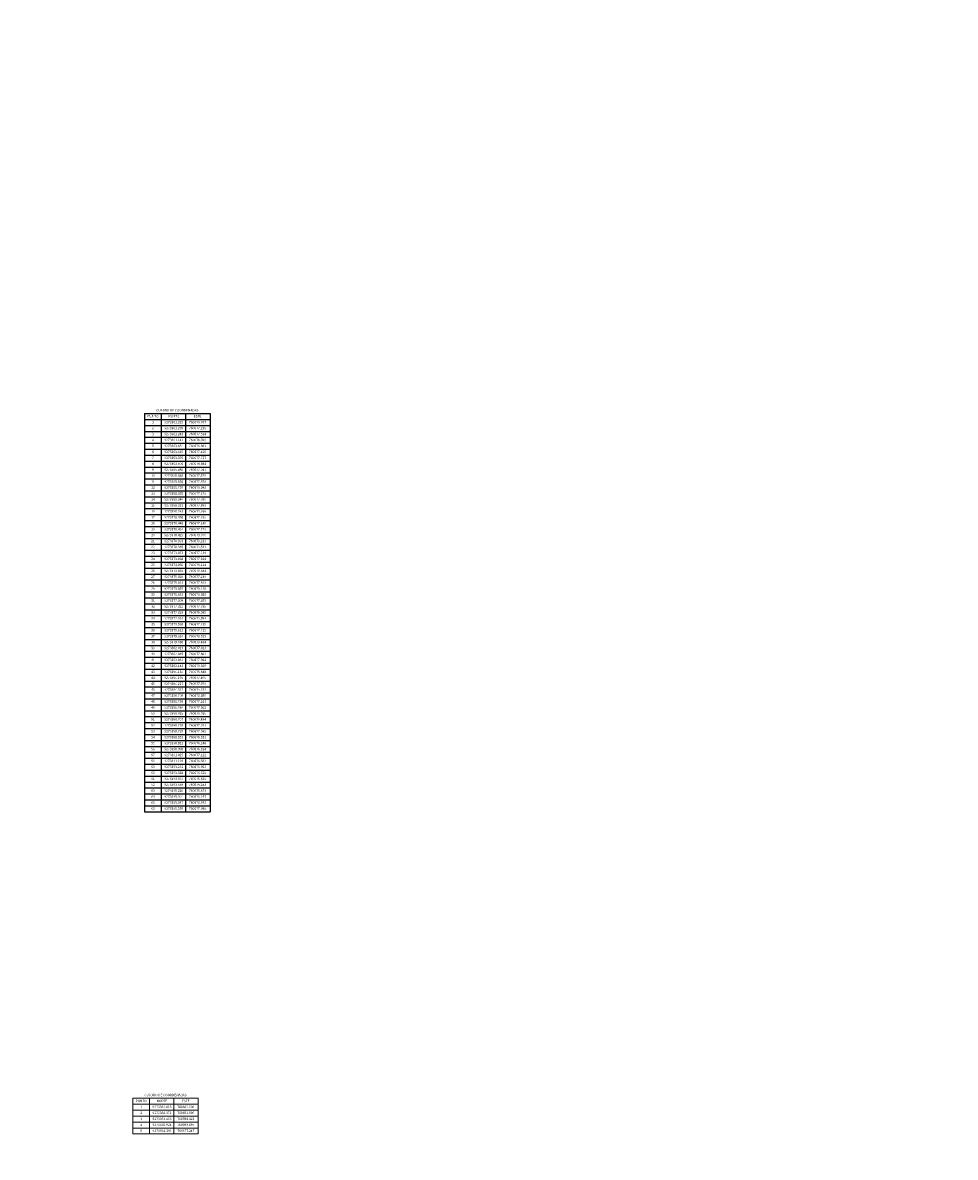
# Model space of a CAD drawing. Extents: x -565770 to 1298805, y -535143 to 9849742.
# Drawn here: x 760734 to 760891, y 9273349 to 9273540 of the extents above; entities that cross this region are included whole.
import ezdxf
from ezdxf.enums import TextEntityAlignment as Align

# ---------------------------------------------------------------- set-up
doc = ezdxf.new("R2010")
doc.units = 0
doc.layers.get('0').update_dxf_attribs({"linetype": 'CONTINUOUS'})
doc.layers.add('1. MURO', color=144, linetype='CONTINUOUS', lineweight=35)
doc.styles.add('Txt-Cad', font='swissel.ttf')

msp = doc.modelspace()

# ---------------------------------------------------------------- linework, layer by layer
at = {"color": 7}
for p, q in [((760754.7588, 9273474.6007), (760765.7588, 9273474.6007)), ((760754.7588, 9273474.6007), (760754.7588, 9273407.6007)), ((760757.5588, 9273474.6007), (760757.5588, 9273407.6007)), ((760761.6588, 9273474.6007), (760761.6588, 9273407.6007)), ((760765.7588, 9273474.6007), (760765.7588, 9273407.6007)), ((760765.7588, 9273474.6007), (760765.7588, 9273407.6007)), ((760754.7588, 9273473.6007), (760765.7588, 9273473.6007)), ((760754.7588, 9273472.6007), (760765.7588, 9273472.6007)), ((760754.7588, 9273471.6007), (760765.7588, 9273471.6007)), ((760754.7588, 9273470.6007), (760765.7588, 9273470.6007)), ((760754.7588, 9273469.6007), (760765.7588, 9273469.6007)), ((760754.7588, 9273468.6007), (760765.7588, 9273468.6007)), ((760754.7588, 9273467.6007), (760765.7588, 9273467.6007)), ((760754.7588, 9273466.6007), (760765.7588, 9273466.6007)), ((760754.7588, 9273465.6007), (760765.7588, 9273465.6007)), ((760754.7588, 9273464.6007), (760765.7588, 9273464.6007)), ((760754.7588, 9273463.6007), (760765.7588, 9273463.6007)), ((760754.7588, 9273462.6007), (760765.7588, 9273462.6007)), ((760754.7588, 9273461.6007), (760765.7588, 9273461.6007)), ((760754.7588, 9273460.6007), (760765.7588, 9273460.6007)), ((760754.7588, 9273459.6007), (760765.7588, 9273459.6007)), ((760754.7588, 9273458.6007), (760765.7588, 9273458.6007)), ((760754.7588, 9273457.6007), (760765.7588, 9273457.6007)), ((760754.7588, 9273456.6007), (760765.7588, 9273456.6007)), ((760754.7588, 9273455.6007), (760765.7588, 9273455.6007)), ((760754.7588, 9273454.6007), (760765.7588, 9273454.6007)), ((760754.7588, 9273453.6007), (760765.7588, 9273453.6007)), ((760754.7588, 9273452.6007), (760765.7588, 9273452.6007)), ((760754.7588, 9273451.6007), (760765.7588, 9273451.6007)), ((760754.7588, 9273450.6007), (760765.7588, 9273450.6007)), ((760754.7588, 9273449.6007), (760765.7588, 9273449.6007)), ((760754.7588, 9273448.6007), (760765.7588, 9273448.6007)), ((760754.7588, 9273447.6007), (760765.7588, 9273447.6007)), ((760754.7588, 9273446.6007), (760765.7588, 9273446.6007)), ((760754.7588, 9273445.6007), (760765.7588, 9273445.6007)), ((760754.7588, 9273444.6007), (760765.7588, 9273444.6007)), ((760754.7588, 9273443.6007), (760765.7588, 9273443.6007)), ((760754.7588, 9273442.6007), (760765.7588, 9273442.6007)), ((760754.7588, 9273441.6007), (760765.7588, 9273441.6007)), ((760754.7588, 9273440.6007), (760765.7588, 9273440.6007)), ((760754.7588, 9273439.6007), (760765.7588, 9273439.6007)), ((760754.7588, 9273438.6007), (760765.7588, 9273438.6007)), ((760754.7588, 9273437.6007), (760765.7588, 9273437.6007)), ((760754.7588, 9273436.6007), (760765.7588, 9273436.6007)), ((760754.7588, 9273435.6007), (760765.7588, 9273435.6007)), ((760754.7588, 9273434.6007), (760765.7588, 9273434.6007)), ((760754.7588, 9273433.6007), (760765.7588, 9273433.6007)), ((760754.7588, 9273432.6007), (760765.7588, 9273432.6007)), ((760754.7588, 9273431.6007), (760765.7588, 9273431.6007)), ((760754.7588, 9273430.6007), (760765.7588, 9273430.6007)), ((760754.7588, 9273429.6007), (760765.7588, 9273429.6007)), ((760754.7588, 9273428.6007), (760765.7588, 9273428.6007)), ((760754.7588, 9273427.6007), (760765.7588, 9273427.6007)), ((760754.7588, 9273426.6007), (760765.7588, 9273426.6007)), ((760754.7588, 9273425.6007), (760765.7588, 9273425.6007)), ((760754.7588, 9273424.6007), (760765.7588, 9273424.6007)), ((760754.7588, 9273423.6007), (760765.7588, 9273423.6007)), ((760754.7588, 9273422.6007), (760765.7588, 9273422.6007)), ((760754.7588, 9273421.6007), (760765.7588, 9273421.6007)), ((760754.7588, 9273420.6007), (760765.7588, 9273420.6007)), ((760754.7588, 9273419.6007), (760765.7588, 9273419.6007)), ((760754.7588, 9273418.6007), (760765.7588, 9273418.6007)), ((760754.7588, 9273417.6007), (760765.7588, 9273417.6007)), ((760754.7588, 9273416.6007), (760765.7588, 9273416.6007)), ((760754.7588, 9273415.6007), (760765.7588, 9273415.6007)), ((760754.7588, 9273414.6007), (760765.7588, 9273414.6007)), ((760754.7588, 9273413.6007), (760765.7588, 9273413.6007)), ((760754.7588, 9273412.6007), (760765.7588, 9273412.6007)), ((760754.7588, 9273411.6007), (760765.7588, 9273411.6007)), ((760754.7588, 9273410.6007), (760765.7588, 9273410.6007)), ((760754.7588, 9273409.6007), (760765.7588, 9273409.6007)), ((760754.7588, 9273408.6007), (760765.7588, 9273408.6007)), ((760754.7588, 9273407.6007), (760765.7588, 9273407.6007))]:
    msp.add_line(p, q, dxfattribs=at)
msp.add_circle((732696.3306, 9283633.6766), 566108.4263)
at = {"layer": '1. MURO', "color": 7, "lineweight": 0}
for p, q in [((760752.7814, 9273359.3925), (760763.7814, 9273359.3925)), ((760752.7814, 9273359.3925), (760752.7814, 9273353.3925)), ((760752.7814, 9273358.3925), (760763.7814, 9273358.3925)), ((760755.5814, 9273359.3925), (760755.5814, 9273353.3925)), ((760759.6814, 9273359.3925), (760759.6814, 9273353.3925)), ((760763.7814, 9273359.3925), (760763.7814, 9273353.3925)), ((760763.7814, 9273359.3925), (760763.7814, 9273353.3925)), ((760752.7814, 9273357.3925), (760763.7814, 9273357.3925)), ((760752.7814, 9273356.3925), (760763.7814, 9273356.3925)), ((760752.7814, 9273355.3925), (760763.7814, 9273355.3925)), ((760752.7814, 9273354.3925), (760763.7814, 9273354.3925)), ((760752.7814, 9273353.3925), (760763.7814, 9273353.3925))]:
    msp.add_line(p, q, dxfattribs=at)

# ---------------------------------------------------------------- texts
at = {"color": 7, "style": 'Txt-Cad'}
for s, p in [('CUADRO DE COORDENADAS', (760760.2588, 9273475.1007)), ('PUNTO', (760756.1588, 9273474.1007)), ('1', (760756.1588, 9273473.1007)), ('9273361.315', (760759.6588, 9273473.1007)), ('NORTE', (760759.6588, 9273474.1007)), ('760676.707', (760763.6588, 9273473.1007)), ('ESTE', (760763.6588, 9273474.1007)), ('3', (760756.1588, 9273471.1007)), ('2', (760756.1588, 9273472.1007)), ('9273361.269', (760759.6588, 9273472.1007)), ('9273361.243', (760759.6588, 9273471.1007)), ('760677.235', (760763.6588, 9273472.1007)), ('760677.534', (760763.6588, 9273471.1007)), ('4', (760756.1588, 9273470.1007)), ('5', (760756.1588, 9273469.1007)), ('9273361.141', (760759.6588, 9273470.1007)), ('9273363.654', (760759.6588, 9273469.1007)), ('760678.700', (760763.6588, 9273470.1007)), ('760676.899', (760763.6588, 9273469.1007)), ('7', (760756.1588, 9273467.1007)), ('6', (760756.1588, 9273468.1007)), ('9273363.615', (760759.6588, 9273468.1007)), ('9273363.595', (760759.6588, 9273467.1007)), ('760677.428', (760763.6588, 9273468.1007)), ('760677.727', (760763.6588, 9273467.1007)), ('9', (760756.1588, 9273465.1007)), ('8', (760756.1588, 9273466.1007)), ('9273363.506', (760759.6588, 9273466.1007)), ('9273365.880', (760759.6588, 9273465.1007)), ('760678.894', (760763.6588, 9273466.1007)), ('760677.047', (760763.6588, 9273465.1007)), ('10', (760756.1588, 9273464.1007)), ('11', (760756.1588, 9273463.1007)), ('9273365.848', (760759.6588, 9273464.1007)), ('9273365.830', (760759.6588, 9273463.1007)), ('760677.576', (760763.6588, 9273464.1007)), ('760677.876', (760763.6588, 9273463.1007)), ('12', (760756.1588, 9273462.1007)), ('13', (760756.1588, 9273461.1007)), ('9273365.759', (760759.6588, 9273462.1007)), ('9273368.365', (760759.6588, 9273461.1007)), ('760679.043', (760763.6588, 9273462.1007)), ('760677.170', (760763.6588, 9273461.1007)), ('14', (760756.1588, 9273460.1007)), ('15', (760756.1588, 9273459.1007)), ('9273368.344', (760759.6588, 9273460.1007)), ('9273368.331', (760759.6588, 9273459.1007)), ('760677.700', (760763.6588, 9273460.1007)), ('760677.999', (760763.6588, 9273459.1007)), ('16', (760756.1588, 9273458.1007)), ('17', (760756.1588, 9273457.1007)), ('9273368.283', (760759.6588, 9273458.1007)), ('9273370.450', (760759.6588, 9273457.1007)), ('760679.168', (760763.6588, 9273458.1007)), ('760677.190', (760763.6588, 9273457.1007)), ('18', (760756.1588, 9273456.1007)), ('19', (760756.1588, 9273455.1007)), ('9273370.448', (760759.6588, 9273456.1007)), ('9273370.434', (760759.6588, 9273455.1007)), ('760677.240', (760763.6588, 9273456.1007)), ('760677.770', (760763.6588, 9273455.1007)), ('20', (760756.1588, 9273454.1007)), ('9273370.425', (760759.6588, 9273454.1007)), ('760678.070', (760763.6588, 9273454.1007)), ('21', (760756.1588, 9273453.1007)), ('22', (760756.1588, 9273452.1007)), ('9273370.393', (760759.6588, 9273453.1007)), ('9273370.385', (760759.6588, 9273452.1007)), ('760679.239', (760763.6588, 9273453.1007)), ('760679.539', (760763.6588, 9273452.1007)), ('23', (760756.1588, 9273451.1007)), ('24', (760756.1588, 9273450.1007)), ('9273373.073', (760759.6588, 9273451.1007)), ('9273373.068', (760759.6588, 9273450.1007)), ('760677.234', (760763.6588, 9273451.1007)), ('760677.814', (760763.6588, 9273450.1007)), ('25', (760756.1588, 9273449.1007)), ('26', (760756.1588, 9273448.1007)), ('9273373.066', (760759.6588, 9273449.1007)), ('9273373.055', (760759.6588, 9273448.1007)), ('760678.114', (760763.6588, 9273449.1007)), ('760679.584', (760763.6588, 9273448.1007)), ('27', (760756.1588, 9273447.1007)), ('28', (760756.1588, 9273446.1007)), ('9273375.020', (760759.6588, 9273447.1007)), ('9273375.023', (760759.6588, 9273446.1007)), ('760677.236', (760763.6588, 9273447.1007)), ('760677.816', (760763.6588, 9273446.1007)), ('30', (760756.1588, 9273444.1007)), ('29', (760756.1588, 9273445.1007)), ('9273375.025', (760759.6588, 9273445.1007)), ('9273375.033', (760759.6588, 9273444.1007)), ('760678.116', (760763.6588, 9273445.1007)), ('760679.586', (760763.6588, 9273444.1007)), ('31', (760756.1588, 9273443.1007)), ('32', (760756.1588, 9273442.1007)), ('9273377.309', (760759.6588, 9273443.1007)), ('9273377.322', (760759.6588, 9273442.1007)), ('760677.205', (760763.6588, 9273443.1007)), ('760677.785', (760763.6588, 9273442.1007)), ('33', (760756.1588, 9273441.1007)), ('34', (760756.1588, 9273440.1007)), ('9273377.329', (760759.6588, 9273441.1007)), ('9273377.361', (760759.6588, 9273440.1007)), ('760678.085', (760763.6588, 9273441.1007)), ('760679.554', (760763.6588, 9273440.1007)), ('35', (760756.1588, 9273439.1007)), ('36', (760756.1588, 9273438.1007)), ('9273379.590', (760759.6588, 9273439.1007)), ('9273379.612', (760759.6588, 9273438.1007)), ('760677.135', (760763.6588, 9273439.1007)), ('760677.715', (760763.6588, 9273438.1007)), ('37', (760756.1588, 9273437.1007)), ('38', (760756.1588, 9273436.1007)), ('9273379.624', (760759.6588, 9273437.1007)), ('9273379.680', (760759.6588, 9273436.1007)), ('760678.015', (760763.6588, 9273437.1007)), ('760679.484', (760763.6588, 9273436.1007)), ('40', (760756.1588, 9273434.1007)), ('39', (760756.1588, 9273435.1007)), ('9273382.013', (760759.6588, 9273435.1007)), ('9273382.045', (760759.6588, 9273434.1007)), ('760677.023', (760763.6588, 9273435.1007)), ('760677.602', (760763.6588, 9273434.1007)), ('41', (760756.1588, 9273433.1007)), ('9273382.061', (760759.6588, 9273433.1007)), ('760677.902', (760763.6588, 9273433.1007)), ('42', (760756.1588, 9273432.1007)), ('43', (760756.1588, 9273431.1007)), ('9273382.142', (760759.6588, 9273432.1007)), ('9273384.154', (760759.6588, 9273431.1007)), ('760679.369', (760763.6588, 9273432.1007)), ('760676.888', (760763.6588, 9273431.1007)), ('44', (760756.1588, 9273430.1007)), ('45', (760756.1588, 9273429.1007)), ('9273384.195', (760759.6588, 9273430.1007)), ('9273384.217', (760759.6588, 9273429.1007)), ('760677.466', (760763.6588, 9273430.1007)), ('760677.766', (760763.6588, 9273429.1007)), ('46', (760756.1588, 9273428.1007)), ('47', (760756.1588, 9273427.1007)), ('9273384.322', (760759.6588, 9273428.1007)), ('9273386.708', (760759.6588, 9273427.1007)), ('760679.232', (760763.6588, 9273428.1007)), ('760676.685', (760763.6588, 9273427.1007)), ('48', (760756.1588, 9273426.1007)), ('49', (760756.1588, 9273425.1007)), ('9273386.759', (760759.6588, 9273426.1007)), ('9273386.784', (760759.6588, 9273425.1007)), ('760677.263', (760763.6588, 9273426.1007)), ('760677.562', (760763.6588, 9273425.1007)), ('50', (760756.1588, 9273424.1007)), ('51', (760756.1588, 9273423.1007)), ('9273386.915', (760759.6588, 9273424.1007)), ('9273388.707', (760759.6588, 9273423.1007)), ('760679.026', (760763.6588, 9273424.1007)), ('760676.494', (760763.6588, 9273423.1007)), ('52', (760756.1588, 9273422.1007)), ('53', (760756.1588, 9273421.1007)), ('9273388.768', (760759.6588, 9273422.1007)), ('9273388.799', (760759.6588, 9273421.1007)), ('760677.071', (760763.6588, 9273422.1007)), ('760677.369', (760763.6588, 9273421.1007)), ('54', (760756.1588, 9273420.1007)), ('55', (760756.1588, 9273419.1007)), ('9273388.953', (760759.6588, 9273420.1007)), ('9273390.921', (760759.6588, 9273419.1007)), ('760678.831', (760763.6588, 9273420.1007)), ('760676.248', (760763.6588, 9273419.1007)), ('56', (760756.1588, 9273418.1007)), ('57', (760756.1588, 9273417.1007)), ('9273390.990', (760759.6588, 9273418.1007)), ('9273391.025', (760759.6588, 9273417.1007)), ('760676.824', (760763.6588, 9273418.1007)), ('760677.122', (760763.6588, 9273417.1007)), ('58', (760756.1588, 9273416.1007)), ('59', (760756.1588, 9273415.1007)), ('9273391.198', (760759.6588, 9273416.1007)), ('9273393.252', (760759.6588, 9273415.1007)), ('760678.582', (760763.6588, 9273416.1007)), ('760675.953', (760763.6588, 9273415.1007)), ('60', (760756.1588, 9273414.1007)), ('61', (760756.1588, 9273413.1007)), ('9273393.328', (760759.6588, 9273414.1007)), ('9273393.367', (760759.6588, 9273413.1007)), ('760676.528', (760763.6588, 9273414.1007)), ('760676.825', (760763.6588, 9273413.1007)), ('62', (760756.1588, 9273412.1007)), ('9273393.559', (760759.6588, 9273412.1007)), ('760678.283', (760763.6588, 9273412.1007)), ('63', (760756.1588, 9273411.1007)), ('64', (760756.1588, 9273410.1007)), ('9273395.220', (760759.6588, 9273411.1007)), ('9273395.304', (760759.6588, 9273410.1007)), ('760675.673', (760763.6588, 9273411.1007)), ('760676.247', (760763.6588, 9273410.1007)), ('65', (760756.1588, 9273409.1007)), ('66', (760756.1588, 9273408.1007)), ('9273395.347', (760759.6588, 9273409.1007)), ('9273395.559', (760759.6588, 9273408.1007)), ('760676.543', (760763.6588, 9273409.1007)), ('760677.998', (760763.6588, 9273408.1007))]:
    msp.add_text(s, height=0.4, dxfattribs=at).set_placement(p, align=Align.MIDDLE)
at = {"layer": '1. MURO', "color": 7, "lineweight": 0, "style": 'Txt-Cad'}
for s, p in [('CUADRO DE COORDENADAS', (760758.2814, 9273359.8925)), ('PUNTO', (760754.1814, 9273358.8925)), ('1', (760754.1814, 9273357.8925)), ('9273362.018', (760757.6814, 9273357.8925)), ('NORTE', (760757.6814, 9273358.8925)), ('760685.590', (760761.6814, 9273357.8925)), ('ESTE', (760761.6814, 9273358.8925)), ('3', (760754.1814, 9273355.8925)), ('2', (760754.1814, 9273356.8925)), ('9273360.371', (760757.6814, 9273356.8925)), ('9273363.453', (760757.6814, 9273355.8925)), ('760691.906', (760761.6814, 9273356.8925)), ('760694.422', (760761.6814, 9273355.8925)), ('4', (760754.1814, 9273354.8925)), ('5', (760754.1814, 9273353.8925)), ('9273356.924', (760757.6814, 9273354.8925)), ('9273364.193', (760757.6814, 9273353.8925)), ('760693.895', (760761.6814, 9273354.8925)), ('760677.247', (760761.6814, 9273353.8925))]:
    msp.add_text(s, height=0.4, dxfattribs=at).set_placement(p, align=Align.MIDDLE)

doc.saveas('drawing.dxf')
